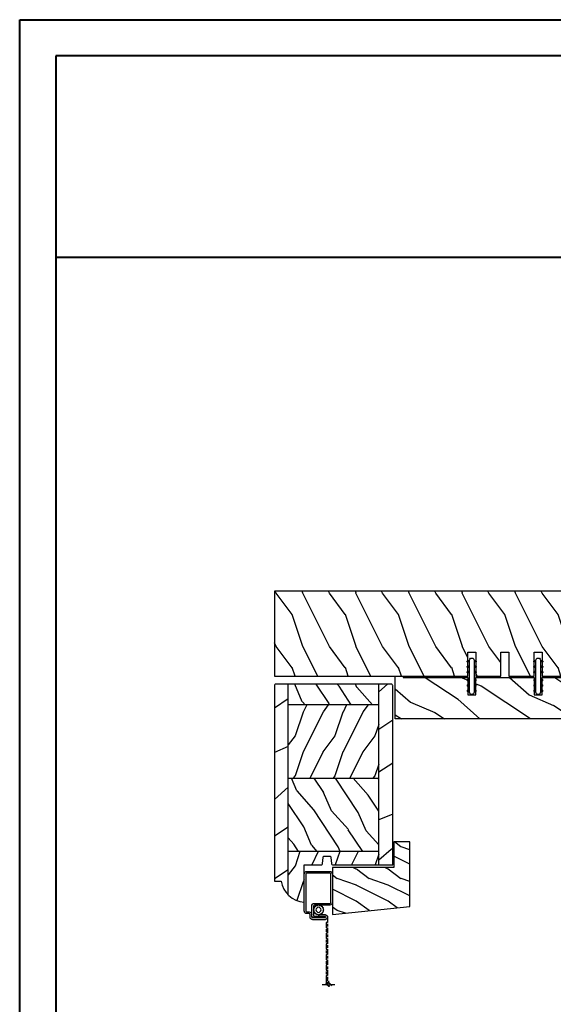
# Model space of a CAD drawing. Units: millimetres. Extents: x 951 to 1586, y -79 to 51.
# Drawn here: x 1407 to 1415, y 36 to 51 of the extents above; entities that cross this region are included whole.
import ezdxf

# ---------------------------------------------------------------- set-up
doc = ezdxf.new("R2010")
doc.units = ezdxf.units.MM
doc.header["$MEASUREMENT"] = 0
doc.layers.add('Bois', color=4, linetype='Continuous')
pattern_1 = [(246.8699, (-105.2907613409096, 507.7808216654553), (23.97114117833322, 48.48076309845398), [7.5, -67.5]), (236.5650999999999, (-95.2465327068493, 508.3837073484254), (-5.49036029762526, -20.49039175088132), [16.77050999999999, -16.77050999999999]), (228.4348999999999, (-91.4965327068493, 501.8885168200421), (-18.48077973489104, -27.99036357346829), [9.486839999999974, -37.94732999999989])]

# ---------------------------------------------------------------- blocks, each defined once
blk = doc.blocks.new('PB-048-C')
at = {"color": 1, "linetype": 'Continuous'}
for p, q in [((7.790287722371431, 32.00000000000003), (6.709830214917019, 28.75861827081101)), ((16.30831250875053, 32.00000000000367), (10.69648505069563, 20.77636899362554)), ((27.79029683996487, 32.00000000000003), (26.70983236422762, 28.75859736590067)), ((36.30833911977243, 32.00000000000367), (30.69650314047612, 20.77635195117912)), ((47.7903059575583, 31.99999999999638), (46.70983451353641, 28.75857646098667)), ((56.30836573078705, 32.00000000000365), (50.69652123026026, 20.77633490875452)), ((67.79031507515356, 32.00000000000001), (66.70983666283973, 28.7585555560545)), ((76.3083923418053, 32.00000000000001), (75.74485766581711, 30.87293304901688)), ((96.30841895282356, 32.00000000000365), (90.69655740983762, 20.77630082390898)), ((107.7903333103404, 32.00000000000001), (106.7098409614591, 28.75851374623382)), ((116.3084455638382, 32.00000000000365), (110.6965754996108, 20.77628378146257)), ((127.7903424279357, 32), (126.7098431107715, 28.75849284132346)), ((136.3084721748583, 32.00000000000364), (130.6965935894004, 20.77626673903796)), ((147.7903515455291, 31.99999999999636), (146.6900887585834, 28.78891976182422)), ((156.3084987858783, 32), (150.6966116791991, 20.77624969662793)), ((6.690088758603451, 28.78892551413085), (0.6900884299011523, 20.78892576065849)), ((26.69008875860163, 28.7889246923842), (20.69649409558951, 20.77636047241324)), ((46.69008875860891, 28.78892387063026), (40.69008842990661, 20.7889241171579)), ((66.69008875861073, 28.78892304887997), (60.69008842990843, 20.7889232954076)), ((85.24485766581711, 26.86194760168293), (80.69008842988296, 20.78892247362093)), ((106.6900887586144, 28.78892140537575), (100.6900884299121, 20.78892165190338)), ((126.6900887586162, 28.7889205836218), (120.6900884299139, 20.78892083014945)), ((146.6900887585834, 28.78891976182422), (146.2503350250772, 28.20258150067296)), ((166.6900887585907, 28.78891894007756), (160.6900884298884, 20.7889191866052)), ((167.0000000000018, 29.62891127578405), (166.7098474093873, 28.75845103148094)), ((72.80838488574591, 25.00000000000365), (70.69653932005167, 20.77631786633721)), ((143.2503350250772, 24.20258184307162), (140.6900884298811, 20.78892000835185)), ((0.6964760058108368, 20.77637751484875), (-5.456968210637569e-12, 19.38342847061725)), ((10.70983999156124, 20.75861575992897), (6.709847257339788, 8.758603472411806)), ((20.69649409558951, 20.77636047241324), (10.6964769525548, 0.7763687923798273)), ((30.70984214086275, 20.75859485499316), (26.7098494066413, 8.758582567475997)), ((40.69651218537183, 20.7763434299741), (30.69649504233712, 0.7763517499406873)), ((50.70984429018426, 20.75857395011191), (46.70985155596281, 8.758561662594744)), ((60.69653027515596, 20.77632638754223), (50.69651313212125, 0.7763347075088092)), ((70.70984643949669, 20.75855304520157), (66.70985370527524, 8.7585407576844)), ((80.6965483649401, 20.77630934511036), (70.69653122190539, 0.7763176650769452)), ((90.70984858879456, 20.75853214026576), (86.7098558545731, 8.758519852748591)), ((100.6965664547297, 20.77629230269305), (90.69654931169498, 0.7763006226596332)), ((110.709850738107, 20.75851123535541), (106.7098580038855, 8.758498947838248)), ((120.6965845445138, 20.77627526026119), (110.6965674014791, 0.7762835802277692)), ((130.7098528874085, 20.75849033041595), (126.709860153187, 8.758478042898787)), ((140.6966026342998, 20.77625821783658), (130.6965854912651, 0.776266537803167)), ((150.70985503673, 20.75846942553108), (146.7098623025086, 8.75845713801391)), ((160.6966207240839, 20.77624117540108), (150.6966035810492, 0.7762494953676651)), ((6.690087936854979, 8.788925514149042), (0.6900876081526803, 0.7889257606766762)), ((26.69008793685862, 8.788924692398751), (20.69008760815632, 0.7889249389263853)), ((46.69008793682951, 8.788923870597515), (40.69008760812721, 0.7889241171251626)), ((66.6900879368277, 8.788923048850862), (60.6900876081254, 0.7889232953784955)), ((86.69008793685134, 8.78892222711876), (80.69008760814904, 0.7889224736463945)), ((106.690087936835, 8.788921405343004), (100.6900876081327, 0.7889216518706377)), ((126.6900879368332, 8.78892058358906), (120.6900876081309, 0.7889208301167088)), ((146.6900879368404, 8.788919761835132), (140.6900876081381, 0.7889200083627657)), ((166.6900879368532, 8.788918940099393), (160.6900876081509, 0.7889191866270266)), ((167, 9.628845349969197), (166.7098644518101, 8.758436233085376)), ((0.6964679076609173, 0.7763773135921213), (0.3082784239031753, -3.609557097661309e-12)), ((10.70985703399128, 0.7586009615515934), (10.4569907650548, 1.094235813070554e-11)), ((20.69648599744141, 0.7763602711457054), (20.30830503492689, 2.842170943040401e-14)), ((30.70985918329461, 0.7585800566121463), (30.45699988264096, -1.816147232602816e-11)), ((40.69650408722555, 0.7763432287211174), (40.30833164593423, -1.452349351893645e-11)), ((50.70986133260158, 0.7585591517054269), (50.45700900024167, 1.092814727599034e-11)), ((60.69652217701696, 0.7763261863037911), (60.30835825695431, -1.089972556655994e-11)), ((70.7098634819231, 0.7585382468169115), (70.45701811783692, 3.652189661806915e-12)), ((80.69654026680291, 0.7763091438755652), (80.3083848679762, -3.623767952376511e-12)), ((90.70986563122824, 0.7585173418920164), (90.457027235434, 1.820410489017377e-11)), ((100.6965583565761, 0.7762921014291493), (100.3084114789926, 1.4210854715202e-14)), ((110.709867780537, 0.7584964369743972), (110.4570363530274, 7.290168468898628e-12)), ((120.6965764463657, 0.7762750590045613), (120.3084380900109, -3.623767952376511e-12)), ((130.7098699298367, 0.7584755320385739), (130.45704547061, -1.818989403545856e-11)), ((140.6965945361644, 0.776258016594511), (140.3084647010401, 1.091393642127514e-11)), ((150.7098720791473, 0.7584546271245927), (150.4570545882125, 7.275957614183426e-12)), ((160.6966126259304, 0.7762409741335432), (160.308491312042, -1.455191522836685e-11))]:
    blk.add_line(p, q, dxfattribs=at)
at = {"color": 4}
blk.add_lwpolyline([(88.24485766581711, 23.00000000000001), (88.24485766581711, 32.00000000000001), (97.74485766581711, 32.00000000000001), (97.74485766581711, 23.00000000000001), (100.7448576658171, 23.00000000000001), (100.7448576658171, 32.00000000000001), (143.2503350250772, 32.00000000000001), (143.2503350250772, 23.00000000000001), (146.2503350250772, 23.00000000000001), (146.2503350250772, 32), (167, 32), (167, 0), (0, 2.842170943040401e-14), (-7.275957614183426e-12, 32.00000000000003), (72.74485766581711, 32.00000000000001), (72.74485766581711, 23.00000000000001), (75.74485766581711, 23.00000000000001), (75.74485766581711, 32.00000000000001), (85.24485766581711, 32.00000000000001), (85.24485766581711, 23.00000000000001)], close=True, dxfattribs=at)
blk = doc.blocks.new('D-072')
for points in [[(-0.7077034603641437, 5.741188682878466, 1), (-0.538412126510309, 5.276064565806585), (1.648459146963432e-12, 5.472030553624684), (1.875832822406664e-12, 5.998771677138528)], [(-0.7077034603647121, 3.741188682877898, 1), (-0.5384121265108774, 3.276064565806017), (1.080024958355352e-12, 3.472030553624116), (1.307398633798584e-12, 3.99877167713796)], [(2.407703460367657, 5.741188682878466, -1), (2.238412126513822, 5.276064565806585), (1.700000000001864, 5.472030553624684), (1.700000000001637, 5.998771677138528)], [(2.407703460367088, 3.741188682877898, -1), (2.238412126513253, 3.276064565806017), (1.700000000001296, 3.472030553624116), (1.700000000001069, 3.99877167713796)], [(-0.7077034603647121, 1.741188682877898, 1), (-0.5384121265108774, 1.276064565806017), (1.080024958355352e-12, 1.472030553624116), (1.307398633798584e-12, 1.99877167713796)], [(2.407703460367088, 1.741188682877898, -1), (2.238412126513253, 1.276064565806017), (1.700000000001296, 1.472030553624116), (1.700000000001069, 1.99877167713796)], [(-0.7077034603647121, -1.74118868287804, -1), (-0.5384121265108774, -1.276064565806159), (1.080024958355352e-12, -1.472030553624258), (1.307398633798584e-12, -1.998771677138102)], [(-0.7077034603647121, -3.74118868287804, -1), (-0.5384121265108774, -3.276064565806159), (1.080024958355352e-12, -3.472030553624258), (1.307398633798584e-12, -3.998771677138102)], [(2.407703460367088, -1.74118868287804, 1), (2.238412126513253, -1.276064565806159), (1.700000000001296, -1.472030553624258), (1.700000000001069, -1.998771677138102)], [(2.407703460367088, -3.74118868287804, 1), (2.238412126513253, -3.276064565806159), (1.700000000001296, -3.472030553624258), (1.700000000001069, -3.998771677138102)], [(-0.7077034603641437, -5.741188682878608, -1), (-0.538412126510309, -5.276064565806728), (1.648459146963432e-12, -5.472030553624826), (1.875832822406664e-12, -5.99877167713867)], [(2.407703460367657, -5.741188682878608, 1), (2.238412126513822, -5.276064565806728), (1.700000000001864, -5.472030553624826), (1.700000000001637, -5.99877167713867)]]:
    blk.add_hatch(color=2).paths.add_polyline_path(points)
at = {"color": 2}
for points in [[(1.762145984685048e-12, 5.9987716771385), (-0.7077034603641437, 5.741188682878466, 1.000000000000649), (-0.538412126509968, 5.276064565806713), (1.648459146963432e-12, 5.47203055362467)], [(1.193711796076968e-12, 3.998771677137235), (-0.707703460364371, 3.741188682876079, 0.9999999999996753), (-0.5384121265108774, 3.276064565805179), (1.193711796076968e-12, 3.472030553623348)], [(1.700000000001523, 5.47203055362494), (2.238412126514845, 5.276064565806529, 0.9999999999986194), (2.407703460368452, 5.741188682877542), (1.700000000001751, 5.998771677137789)], [(1.700000000000841, 3.472030553625764), (2.238412126514163, 3.276064565807182, 1.000000000000649), (2.407703460368452, 3.74118868287848), (1.700000000000841, 3.998771677139509)], [(1.193711796076968e-12, 1.998771677137235), (-0.707703460364371, 1.741188682876079, 0.9999999999996753), (-0.5384121265108774, 1.276064565805179), (1.193711796076968e-12, 1.472030553623348)], [(1.700000000000841, 1.472030553625764), (2.238412126514163, 1.276064565807182, 1.000000000000649), (2.407703460368452, 1.74118868287848), (1.700000000000841, 1.998771677139509)], [(1.193711796076968e-12, -1.998771677137377), (-0.707703460364371, -1.741188682876221, -0.9999999999996753), (-0.5384121265108774, -1.276064565805321), (1.193711796076968e-12, -1.47203055362349)], [(1.193711796076968e-12, -3.998771677137377), (-0.707703460364371, -3.741188682876221, -0.9999999999996753), (-0.5384121265108774, -3.276064565805321), (1.193711796076968e-12, -3.47203055362349)], [(1.700000000000841, -1.472030553625906), (2.238412126514163, -1.276064565807324, -1.000000000000649), (2.407703460368452, -1.741188682878622), (1.700000000000841, -1.998771677139651)], [(1.700000000000841, -3.472030553625906), (2.238412126514163, -3.276064565807324, -1.000000000000649), (2.407703460368452, -3.741188682878622), (1.700000000000841, -3.998771677139651)], [(1.762145984685048e-12, -5.998771677138642), (-0.7077034603641437, -5.741188682878608, -1.000000000000649), (-0.538412126509968, -5.276064565806855), (1.648459146963432e-12, -5.472030553624812)], [(1.700000000001523, -5.472030553625082), (2.238412126514845, -5.276064565806671, -0.9999999999986194), (2.407703460368452, -5.741188682877684), (1.700000000001751, -5.998771677137931)]]:
    blk.add_lwpolyline(points, format="xyb", dxfattribs=at)
blk.add_lwpolyline([(1.700000000001751, -5.998771677138642, -1.000000000000142), (-1.762145984685048e-12, -5.998771677137803), (1.762145984685048e-12, 5.998771677137803, -0.9999999999998578), (1.700000000001751, 5.9987716771385)], format="xyb", close=True, dxfattribs=at)
blk = doc.blocks.new('PB-096')
h = blk.add_hatch()
h.set_pattern_fill('WOOD1', color=1, scale=12, style=0, pattern_type=2)
h.set_pattern_definition([(216.8699, (-15.14410521522655, -40.29967407816912), (35.99999901389342, 24.0000014791598), [6, -54]), (206.5651, (-7.9441052152265, -43.89967407816948), (-11.99998989529089, -12.00001571275657), [13.416408, -13.416408]), (198.4349, (-7.9441052152265, -49.89967407816948), (-24.00000521511554, -11.9999808386725), [7.589472000000001, -30.357864])])
h.paths.add_polyline_path([(0, 18.23301055907177), (0, 0.5), (23.13664823759746, 0.5), (23.13664823759746, -9.113220619677122), (29.13664823759746, -9.113220619677122), (29.13664823759746, 15.17062542785334)])
at = {"color": 4}
blk.add_lwpolyline([(0, 18.23301055907177), (29.13664823759746, 15.17062542785334), (29.13664823759746, -9.113220619677122), (23.13664823759746, -9.113220619677122), (23.13664823759746, 0.5), (0, 0.5)], close=True, dxfattribs=at)
blk = doc.blocks.new('CM-008')
at = {"color": 51}
blk.add_line((2.527690750416411, 17.51700000000002), (2.527690750416411, 16.882), dxfattribs=at)
blk.add_lwpolyline([(0.3051907504164433, 16.882), (0.3051907504164433, 16.24699999999999), (2.527690750416411, 16.24699999999999, 1), (2.527690750416411, 18.15200000000001), (-2.095109249583572, 18.15199999999999, 0.4142135623730951), (-3.111109249583592, 17.13599999999999), (-3.111109249583649, 16.24699999999999, -0.4142135623730951), (-3.492109249583621, 15.86599999999999), (-4.306499999999971, 15.86599999999999, 0.4142135623730951), (-5.322500000000048, 14.84999999999999), (-5.322500000000048, 1.015999999999998, 0.4142135623730951), (-4.306499999999971, 0), (4.306499999999971, 0, 0.4142135623730951), (5.322499999999991, 1.015999999999998), (5.322499999999991, 11.63823209490572, 0.4040262258351615), (4.341957888649688, 12.65361317515713), (-1.473405957827254, 12.65392827097435, -0.4040262258351585), (-1.84110924958361, 13.03469617606863), (-1.84110924958361, 16.501, -0.4142135623730951), (-1.460109249583581, 16.882), (2.527690750416411, 16.882, 1), (2.527690750416411, 17.517), (-2.095109249583572, 17.51699999999999, 0.4142135623730951), (-2.476109249583601, 17.13599999999999), (-2.476109249583601, 13.03469617606861, 0.4040262258351577), (-1.495567138233298, 12.01931509581721), (4.319796708243643, 12.019, -0.4040262258351584), (4.6875, 11.63823209490572), (4.6875, 1.015999999999998, -0.4142135623730951), (4.306499999999971, 0.634999999999998), (-4.306499999999971, 0.634999999999998, -0.4142135623730951), (-4.687500000000057, 1.015999999999998), (-4.6875, 14.84999999999999, -0.4142135623730951), (-4.306499999999971, 15.23099999999999), (-3.492109249583621, 15.231, 0.4142135623730951), (-2.476109249583601, 16.24699999999999)], format="xyb", dxfattribs=at)
blk.add_arc((-1.460109249583581, 16.501), 1.016, 90, 180, dxfattribs=at)
blk = doc.blocks.new('SIGNE DE COUPE')
for points in [[(0, 0), (0, 4.489701742127561)], [(0, -9.089882992940677), (0, -4.376253929691394)]]:
    blk.add_lwpolyline(points)
blk.add_spline([(1.539024450652732, 1.211087471835452), (-2.081133447388993, -2.40658377140706), (2.263055001252951, -1.68304952275874), (-1.115759379921428, -5.300720766001252)], degree=3)
blk = doc.blocks.new('CM-006')
at = {"color": 51}
blk.add_lwpolyline([(1.399663181513347, -0.4466078295636606), (1.359918430071161, -0.1165625663983008, 0.03873202468494066), (1.508616354926914, 0.1059796048365769), (1.828748076265924, 0.1955630965971835), (1.665725859740007, 0.4852755021365596, 0.03873202468492509), (1.717941627107052, 0.7477818915299821), (1.979422654049813, 0.9530553519499136), (1.717941627107052, 1.158328812369305, 0.03873202468536949), (1.665725859739496, 1.420835201765357), (1.828748076265413, 1.71054760730317), (1.508616354925834, 1.800131099064814, 0.03873202468518958), (1.359918430070138, 2.022673270300217), (1.399663181512267, 2.352718533462948), (1.069617918350048, 2.312973782020265, 0.03873202468545896), (0.8470757471135926, 2.461671706876544), (0.7574922553529859, 2.781803428215582), (0.4677798498152015, 2.618781211690688, 0.03873202468519166), (0.2052734604201873, 2.670996979057207), (-2.273736754432321e-13, 2.932478005999954), (-0.2052734604196758, 2.670996979057207, 0.0387320246853078), (-0.4677798498162247, 2.618781211690177), (-0.7574922553529859, 2.781803428215582), (-0.8470757471135926, 2.461671706876018, 0.03873202468510488), (-1.069617918348968, 2.312973782021317), (-1.39966318151329, 2.352718533463474), (-1.359918430071161, 2.022673270300217, 0.03873202468524476), (-1.508616354926858, 1.800131099063236), (-1.828748076265924, 1.71054760730317), (-1.66572585973995, 1.420835201764831, 0.03873202468511912), (-1.717941627107052, 1.158328812369831), (-1.979422654049756, 0.9530553519504252), (-1.717941627107052, 0.7477818915305221, 0.03873202468523698), (-1.665725859740519, 0.485275502135508), (-1.828748076265924, 0.1955630965971835), (-1.508616354925834, 0.1059796048365769, 0.03873202468527422), (-1.359918430070593, -0.1165625663993524), (-1.39966318151329, -0.4466078295631206), (-1.069617918350048, -0.4068630781204519, 0.03873202468502272), (-0.8470757471135926, -0.5555610029767166), (-0.7574922553529859, -0.8756927243152433), (-0.4677798498146331, -0.7126705077898237, 0.0387320246851915), (-0.2052734604201873, -0.7648862751568544), (-7.958078640513122e-13, -1.026367302099089), (0.2052734604191642, -0.7648862751563428, 0.03873202468523886), (0.4677798498141783, -0.7126705077903495), (0.7574922553529859, -0.8756927243152433), (0.8470757471135926, -0.555561002975665, 0.03873202468510744), (1.069617918349024, -0.4068630781204519)], format="xyb", close=True, dxfattribs=at)
blk.add_circle((0, 0.9530553519499989), 0.9530553519499998, dxfattribs=at)
blk = doc.blocks.new('PB-036')
h = blk.add_hatch()
h.set_pattern_fill('WOOD1', color=1, scale=20, angle=120, style=0, pattern_type=2)
h.set_pattern_definition([(336.8699, (-30.65481884945477, -49.49929156973139), (-64.64101746460531, 31.96152157111095), [10, -90]), (326.5651, (-31.45866642674812, -36.10698672431813), (27.32052233450842, -7.320480396833673), [22.36068, -22.36068]), (318.4349, (-22.79841238890373, -31.10698672431813), (37.32048476462438, -24.64103964652138), [12.64912, -50.59643999999999])])
h.paths.add_polyline_path([(73.99999999999818, 0), (74.00000000000182, 6.499999999999773), (68.73434061333137, 6.499999999999771), (68.73434061333137, 9.499999999999774), (74.00000000000182, 9.5), (74.00000000000182, 16), (71.00000000000364, 16.00000000000006), (71.00000000000182, 15.5), (55.24835790478283, 15.50000000000045), (55.24835790478283, 9.000000000000455), (52.24835790478284, 9.000000000000455), (52.24835790478284, 15.50000000000045), (30.24835790478284, 15.50000000000029), (30.24835790478284, 9.000000000000457), (27.24835790478283, 9.000000000000455), (27.24835790478282, 15.50000000000045), (3.000000000001819, 15.49999999999994), (3, 16), (0, 16), (0, 0)])
at = {"color": 4}
blk.add_lwpolyline([(71.00000000000182, 15.5), (71.00000000000364, 16.00000000000006), (74.00000000000182, 16), (74.00000000000182, 9.5), (68.73434061333137, 9.499999999999773), (68.73434061333137, 6.499999999999773), (74.00000000000182, 6.499999999999773), (73.99999999999818, 0), (73.99999999999818, 0), (73.99999999999818, 0), (0, 0), (0, 16), (3, 16), (3.000000000001819, 15.49999999999994), (27.24835790478282, 15.50000000000045), (27.24835790478282, 9.000000000000455), (30.24835790478284, 9.000000000000455), (30.24835790478284, 15.50000000000028), (52.24835790478284, 15.50000000000045), (52.24835790478284, 9.000000000000455), (55.24835790478284, 9.000000000000455), (55.24835790478284, 15.50000000000045)], close=True, dxfattribs=at)
blk = doc.blocks.new('GB-024nat')
h = blk.add_hatch()
h.set_pattern_fill('WOOD1', color=1, scale=30, angle=-60.00000000000001, pattern_type=2)
h.set_pattern_definition([(156.8699, (31.98050050489474, -74.59230484541325), (96.961526196908, -47.94228235666639), [15, -135]), (146.5651, (33.18627187083439, -94.68076211353315), (-40.98078350176264, 10.98072059525049), [33.54102, -33.54102]), (138.4349, (20.19589081406775, -102.1807621135331), (-55.98072714693659, 36.96155946978205), [18.97367999999999, -75.89465999999997])])
edge = h.paths.add_edge_path()
edge.add_line((-44.5002248030824, -67.95001571972571), (-39.25026160863855, -67.97000000000071))
edge.add_line((-39.25026160863855, -67.97000000000071), (-39.25026160863852, 11.42788506893363))
edge.add_arc((-32.76475088054406, 4.701251692612836), 9.343952374860505, 133.9544636748234, 171.3907149974784)
edge.add_line((-42.00341686412865, 6.099999999999923), (-44.49998254034288, 6.099999999999923))
edge.add_line((-44.49998254034288, 6.099999999999923), (-44.5002248030824, -67.95001571972571))
h = blk.add_hatch()
h.set_pattern_fill('WOOD1', color=1, scale=15, angle=-90.00000000000001, style=0, pattern_type=2)
h.set_pattern_definition([(126.8699, (-87.98691376361593, 485.8904406086888), (30.00000184894975, -44.99999876736678), [7.5, -67.5]), (116.5651, (-92.48691376361593, 476.8904406086888), (-15.00001964094571, 14.99998736911362), [16.77051, -16.77051]), (108.4349, (-99.98691376361593, 476.8904406086888), (-14.99997604834062, 30.00000651889442), [9.48684, -37.94733])])
edge = h.paths.add_edge_path()
edge.add_line((-39.25026160863852, 11.42788506893365), (-39.25026160863852, -4.984958949863994))
edge.add_line((-39.25026160863854, -4.984958949863994), (-5.250049432599553, -4.985078790006661))
edge.add_line((-5.250049432599553, -4.985078790006668), (-5.25, -2.273736754432321e-13))
edge.add_line((-5.25, -2.273736754432321e-13), (-22.49843949608112, 3.552713678800501e-15))
edge.add_arc((-22.49843949608112, -0.5000000000001563), 0.5000000000001771, 89.99999999999915, 175.0302592718888)
edge.add_line((-22.99655979017916, -0.4566851918177122), (-23.20409280029708, -2.843314808182612))
edge.add_arc((-23.70221309439512, -2.800000000000196), 0.4999999999999827, -89.9999999999992, -4.969740728109798, ccw=False)
edge.add_line((-23.70221309439512, -3.300000000000168), (-25.69843949608003, -3.300000000000168))
edge.add_arc((-25.69843949608185, -2.800000000000182), 0.4999999999999901, 184.9697407281066, 269.9999999999996, ccw=False)
edge.add_line((-26.19655979017807, -2.843314808182569), (-26.40409280029598, -0.4566851918177832))
edge.add_arc((-26.90221309439585, -0.500000000000199), 0.5000000000002172, 4.969740728107563, 90.00000000000078)
edge.add_line((-26.90221309439585, 1.4210854715202e-14), (-33.30032629523885, 1.4210854715202e-14))
edge.add_line((-33.30032629523885, 1.4210854715202e-14), (-33.30032629523885, 14.02984241998685))
edge.add_arc((-32.76475088054394, 4.701251692614221), 9.343952374859793, 93.2858727184001, 133.954463674831)
h = blk.add_hatch()
h.set_pattern_fill('WOOD1', color=1, scale=30, angle=-60.00000000000001, pattern_type=2)
h.set_pattern_definition([(156.8699, (-246.4996534016971, 673.7856585747584), (96.961526196908, -47.94228235666639), [15, -135]), (146.5651, (-245.2938820357575, 653.6972013066386), (-40.98078350176264, 10.98072059525049), [33.54102, -33.54102]), (138.4349, (-258.2842630925242, 646.1972013066386), (-55.98072714693659, 36.96155946978205), [18.97368, -75.89465999999999])])
edge = h.paths.add_edge_path()
edge.add_line((-5.250167746667799, -67.97000000000071), (-0.5000000000010374, -67.97000000000071))
edge.add_arc((-0.5000000000010362, -67.47000000000071), 0.5, 269.9999999999998, 360)
edge.add_line((-1.037392394209746e-12, -67.47000000000071), (0, 0))
edge.add_line((0, 0), (-5.25, -2.273736754432321e-13))
edge.add_line((-5.25, -2.273736754432321e-13), (-5.250167746667799, -67.97000000000071))
h = blk.add_hatch()
h.set_pattern_fill('WOOD1', color=1, scale=15, angle=29.99999999999995, style=0, pattern_type=2)
h.set_pattern_definition(pattern_1)
h.paths.add_polyline_path([(-39.25026160863854, -4.985078790006654), (-39.25026160863854, -32.58507879000661), (-5.250107633057269, -32.58507879000661), (-5.250016466410671, -4.985078790006668)])
h = blk.add_hatch()
h.set_pattern_fill('WOOD1', color=1, scale=15, angle=-90.00000000000001, style=0, pattern_type=2)
h.set_pattern_definition([(126.8699, (-87.96094103753602, 76.93495994794642), (30.00000184894975, -44.99999876736678), [7.5, -67.5]), (116.5651, (-92.46094103753602, 67.93495994794642), (-15.00001964094571, 14.99998736911362), [16.77051, -16.77051]), (108.4349, (-99.96094103753602, 67.93495994794642), (-14.99997604834062, 30.00000651889442), [9.48684, -37.94733])])
h.paths.add_polyline_path([(-13.36584204065335, -60.18507879000654), (-13.36141724974323, -59.92563143291804), (-10.56141724974032, -59.92563143291804), (-10.55672223389979, -60.18507879000654), (-5.250198799703867, -60.18507879000654), (-5.250107633057269, -32.58507879000661), (-39.25026160863854, -32.58507879000661), (-39.25026160863854, -60.18507879000654)])
h = blk.add_hatch()
h.set_pattern_fill('WOOD1', color=1, scale=15, angle=29.99999999999995, style=0, pattern_type=2)
h.set_pattern_definition(pattern_1)
h.paths.add_polyline_path([(-39.25026160863854, -67.97000000000071), (-5.297917687835608, -67.97001736721545), (-5.202505626366063, -60.18509615722128), (-39.25026160863854, -60.18507879000654)])
h.paths.add_polyline_path([(-5.201491551226213, -67.97001736721545), (-5.250224514383361, -67.97000000000071), (-5.250198799703867, -60.18507879000654), (-5.298931762975458, -60.18509615722128)])
at = {"color": 4}
for p, q in [((-39.25026160863852, 11.427885068932), (-39.25026160863854, -67.97000000000071)), ((-5.25, -2.273736754432321e-13), (-5.250224514383361, -67.97000000000072)), ((-5.250049432599553, -4.985078790006668), (-39.25026160863854, -4.984958949864009)), ((-39.25026160863854, -32.58507879000661), (-5.250118211495646, -32.58507879000661)), ((-5.250198799703576, -60.18507879000654), (-39.25026160863854, -60.18507879000654))]:
    blk.add_line(p, q, dxfattribs=at)
blk.add_lwpolyline([(-26.90000000000009, -4.547473508864641e-13, -0.414213562373095), (-26.40000000000009, -0.5000000000004547), (-26.20000000000027, -2.800000000000637, 0.414213562373095), (-25.70000000000027, -3.300000000000637), (-23.70000000000027, -3.300000000000637, 0.414213562373095), (-23.20000000000027, -2.800000000000637), (-23, -0.5000000000004547, -0.414213562373095), (-22.5, -4.547473508864641e-13), (0, 0), (-1.037392394209746e-12, -67.47000000000072, -0.4142135623730906), (-0.5000000000010374, -67.97000000000071), (-44.00000000000023, -67.97000000000071, -0.4142135623732948), (-44.5, -67.47000000000071), (-44.5, 6.099999999999454), (-42, 6.099999999999454, -0.3545448909899745), (-33.30000000000018, 14.02984241998627), (-33.30000000000018, -4.547473508864641e-13)], format="xyb", close=True, dxfattribs=at)
at = {"layer": 'Bois'}
blk.add_lwpolyline([(-44.5, 0.7632821644628933), (-44.4999825403429, 6.099999999999916), (-42.00341686412867, 6.099999999999916)], dxfattribs=at)

msp = doc.modelspace()

# ---------------------------------------------------------------- linework, layer by layer
at = {"color": 41, "lineweight": 40}
msp.add_line((1407.360541282774, 47.17163221185649), (1445.125003648903, 47.17163221185649), dxfattribs=at)
at = {"color": 51}
for p, q in [((1411.363975676808, 37.21866686490625), (1411.363975676808, 37.17929686490623)), ((1411.383660676808, 37.29689397156261), (1411.383660676808, 37.25752397156262)), ((1411.363975676808, 37.06067397156261), (1411.363975676808, 37.02130397156262)), ((1411.383660676808, 37.13941397156262), (1411.383660676808, 37.10004397156263)), ((1411.383660676808, 36.98193397156263), (1411.383660676808, 36.94256397156261)), ((1411.363975676808, 36.90319397156264), (1411.363975676808, 36.86382397156262)), ((1411.383660676808, 36.8244539715626), (1411.383660676808, 36.78508397156264)), ((1411.363975676808, 36.74571397156262), (1411.363975676808, 36.7063439715626)), ((1411.383660676808, 36.66697397156264), (1411.383660676808, 36.62760397156262)), ((1411.363975676808, 36.58823397156263), (1411.363975676808, 36.54886397156264)), ((1411.383660676808, 36.50949397156262), (1411.383660676808, 36.47012397156263)), ((1411.376631640471, 36.43075397156264), (1411.376631640471, 36.39138397156262)), ((1411.396316640471, 36.4544622646734), (1411.396316640471, 36.41509226467338))]:
    msp.add_line(p, q, dxfattribs=at)
at = {"color": 163, "lineweight": 40}
for points in [[(1406.824795394265, 50.69218883315637), (1445.660749537401, 50.69218883315637), (1445.660749537389, -5.003641945222626e-10), (1406.824795394255, -5.003641945222626e-10)], [(1406.824795394266, 50.69218883315637), (1445.660749537401, 50.69218883315637), (1445.660749537389, -5.003641945222626e-10), (1406.824795394255, -5.003641945222626e-10)]]:
    msp.add_lwpolyline(points, close=True, dxfattribs=at)
at = {"color": 41, "lineweight": 40}
msp.add_lwpolyline([(1407.360541282763, 50.15644294464136), (1407.360541282752, 0.5357458879960859), (1445.125003648881, 0.5357458879960859), (1445.125003648892, 50.15644294464136)], close=True, dxfattribs=at)
at = {"color": 51}
msp.add_lwpolyline([(1411.383660676808, 37.39583186490626), (1411.383660676808, 37.31709186490625), (1411.363975676808, 37.31709186490625), (1411.363975676808, 37.23835186490624), (1411.383660676808, 37.23835186490624), (1411.383660676808, 37.15961186490625), (1411.363975676808, 37.15961186490625), (1411.363975676808, 37.08087186490624), (1411.383660676808, 37.08087186490624), (1411.383660676808, 37.00213186490623), (1411.363975676808, 37.00213186490623), (1411.363975676808, 36.92339186490625), (1411.383660676808, 36.92339186490625), (1411.383660676808, 36.84465186490627), (1411.363975676808, 36.84465186490627), (1411.363975676808, 36.76591186490623), (1411.383660676808, 36.76591186490623), (1411.383660676808, 36.68717186490625), (1411.363975676808, 36.68717186490625), (1411.363975676808, 36.60843186490627), (1411.383660676808, 36.60843186490627), (1411.383660676808, 36.52969186490625), (1411.363975676808, 36.52969186490625), (1411.363975676808, 36.45095186490624), (1411.383660676808, 36.45095186490624), (1411.383660676808, 36.474660158017), (1411.363975676808, 36.474660158017), (1411.363975676808, 36.39592015801702)], dxfattribs=at)

# ---------------------------------------------------------------- block references
at = {"yscale": 0.03937, "zscale": 0.03937, "rotation": 180}
for name, p, xscale in [('PB-048-C', (1410.596154741964, 42.22533034731936), -0.03937), ('D-072', (1413.552639288267, 40.96549034731953), 0.03937), ('D-072', (1414.536889288267, 40.96549034731953), 0.03937), ('GB-024nat', (1412.348119741964, 38.17140144731937), -0.03937), ('PB-096', (1411.456192391964, 38.1517161799062), -0.03937)]:
    msp.add_blockref(name, p, dxfattribs=dict(at, xscale=xscale))
at = {"xscale": 0.03937, "yscale": 0.03937, "zscale": 0.03937}
msp.add_blockref('PB-036', (1412.387351937556, 40.3355703473195), dxfattribs=at)
at = {"color": 51}
for name, p, xscale, yscale, zscale, rotation in [('CM-008', (1411.246645566964, 38.07297617990622), -0.03937, 0.03937, 0.03937, 180), ('SIGNE DE COUPE', (1411.430731542468, 36.39994345112777), 0.01377950000008594, 0.01377950000008594, 0.01377950000008594, 270)]:
    msp.add_blockref(name, p, dxfattribs=dict(at, xscale=xscale, yscale=yscale, zscale=zscale, rotation=rotation))
at = {"color": 51, "xscale": -0.03937, "yscale": 0.03937, "zscale": 0.03937}
msp.add_blockref('CM-006', (1411.25005626782, 37.46630738127732), dxfattribs=at)

doc.saveas('drawing.dxf')
